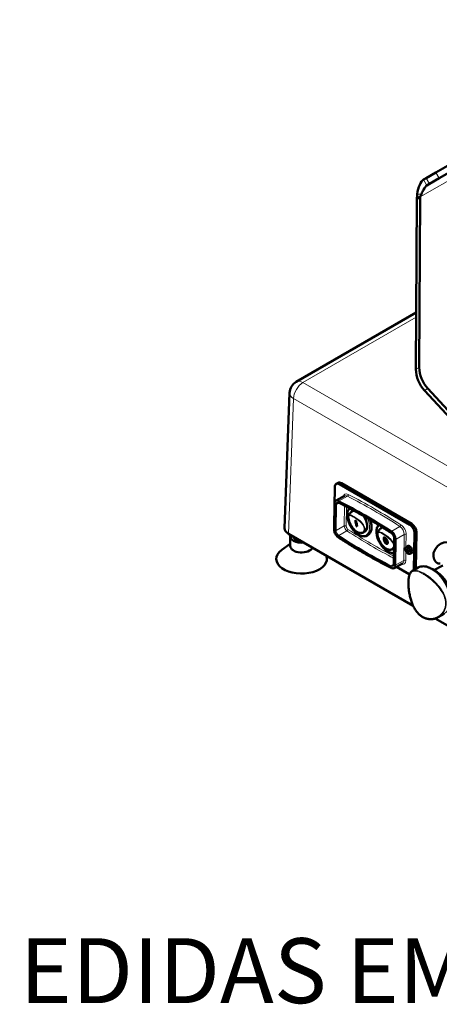
# Model space of a CAD drawing. Units: millimetres. Extents: x 667 to 3104, y 310 to 2315.
# Drawn here: x 1886 to 2202, y 310 to 1052 of the extents above; entities that cross this region are included whole.
import ezdxf

# ---------------------------------------------------------------- set-up
doc = ezdxf.new("R2010")
doc.units = ezdxf.units.MM
doc.header["$LTSCALE"] = 5
for name, color, linetype, lineweight in [('A1 contornos visíveis', 7, 'Continuous', 50), ('B1 arestas tangentes', 7, 'Continuous', 13), ('Códigos', 7, 'Continuous', 9)]:
    doc.layers.add(name, color=color, linetype=linetype, lineweight=lineweight)
doc.styles.get("Standard").update_dxf_attribs({"font": 'isocpeur.ttf'})

msp = doc.modelspace()

# ---------------------------------------------------------------- linework, layer by layer
at = {"layer": 'A1 contornos visíveis'}
for p, q in [((2398.4, 1051.7), (2199.07, 936.62)), ((2400.9, 1047.37), (2201.57, 932.29)), ((2191.82, 932.44), (2199.07, 936.62)), ((2189.82, 931.28), (2191.82, 932.44)), ((2194.32, 928.1), (2192.32, 926.95)), ((2201.57, 932.29), (2194.32, 928.1)), ((2184.05, 788.41), (2184.76, 916.81)), ((2184.76, 916.81), (2187.26, 918.25)), ((2187.26, 918.25), (2186.55, 789.85)), ((2184.29, 831.1), (2093.93, 778.93)), ((2303.11, 650.27), (2190.39, 772.49)), ((2192.89, 773.93), (2305.61, 651.72)), ((2088.93, 770.65), (2085.07, 668.78)), ((2122.85, 699.75), (2122.42, 670.92)), ((2123.95, 702.07), (2125.37, 702.86)), ((2179.48, 671.2), (2126.45, 701.82)), ((2180.9, 671.99), (2127.86, 702.61)), ((2130.11, 693), (2123.96, 689.57)), ((2122.77, 687.13), (2122.47, 667.66)), ((2138.23, 674.72), (2138.8, 674.39)), ((2139.19, 670.3), (2139.54, 670.49)), ((2139.76, 669.96), (2139.19, 670.3)), ((2139.72, 670.39), (2139.54, 670.49)), ((2087.99, 664.57), (2181.89, 610.36)), ((2089.39, 655.34), (2089.39, 662.69)), ((2093.18, 661.58), (2093.18, 660.19)), ((2147.81, 663.39), (2147.53, 663.24)), ((2160.37, 661.31), (2160.74, 661.52)), ((2167.67, 661.2), (2167.38, 641.74)), ((2182.54, 637.32), (2182.96, 665.04)), ((2183.95, 638.1), (2184.37, 665.83)), ((2089.39, 657.05), (2082.97, 652.33)), ((2162.01, 657.5), (2162.37, 657.7)), ((2176.59, 654.49), (2177.65, 655.24)), ((2177.12, 652.29), (2177.88, 652.71)), ((2177.88, 652.72), (2177.44, 652.47)), ((2177.81, 652.31), (2176.77, 652.17)), ((2177.8, 652.25), (2177.11, 651.86)), ((2177.42, 651.32), (2178.12, 651.71)), ((2177.51, 650.86), (2178.18, 651.68)), ((2178.1, 651.29), (2178.56, 651.54)), ((2179.37, 649.5), (2180.56, 650.01)), ((2173.86, 642.18), (2167.7, 638.76)), ((2169.35, 639.67), (2178.93, 634.15)), ((2185.73, 639.09), (2181.33, 636.64)), ((2200.04, 635.59), (2196.46, 637.81)), ((2204.13, 640.76), (2197.59, 637.12)), ((2199.2, 643.13), (2200.04, 642.5)), ((2198.56, 600.74), (2381.44, 495.15)), ((2205.2, 604.15), (2200.8, 601.7))]:
    msp.add_line(p, q, dxfattribs=at)
msp.add_arc((2098.93, 770.27), 10, 120, 177.8261, dxfattribs=at)
for centre, major_axis, ratio, start_param, end_param in [((2189.76, 919.7), (1.51, 11.92), 0.399685, 0.294966, 1.574208), ((2189.76, 919.7), (1.51, 11.92), 0.399685, 1.574208, 1.865762), ((2201.37, 784.96), (10, -17.32), 0.816497, 4.09089, 4.981344), ((2203.87, 786.41), (-10, 17.32), 0.816497, 0.949297, 1.839752), ((2126.39, 697.7), (-2.43, 4.37), 0.587338, 5.506667, 7.077464), ((2127.8, 698.49), (-2.43, 4.37), 0.587338, 5.506667, 6.283185), ((2140.88, 673.84), (-4.43, 7.95), 0.587338, 6.154198, 6.320156), ((2140.88, 673.84), (4.43, -7.95), 0.587338, 6.246215, 8.031156), ((2141.73, 674.31), (6.08, -10.92), 0.587338, 0, 1.316771), ((2095.07, 668.65), (-10, 0), 0.577087, 6.261378, 7.068545), ((2125.96, 668.88), (-2.43, 4.37), 0.587338, 0.794278, 1.035097), ((2121.58, 658.18), (12.58, 21.6), 0.574868, 5.596475, 5.848331), ((2121.58, 658.18), (12.83, 22.03), 0.574868, 5.594231, 5.80787), ((2122.15, 657.84), (-12.58, -21.6), 0.574868, 2.454882, 2.706738), ((2162.8, 661.18), (-4.43, 7.95), 0.587338, 6.189027, 6.320156), ((2179.42, 667.09), (2.43, -4.37), 0.587338, 0.794278, 2.365075), ((2180.83, 667.87), (-2.43, 4.37), 0.587338, 3.935871, 5.506667), ((2097.89, 662.69), (-8.5, 0), 0.57735, 6.083677, 8.05349), ((2215.9, 633.01), (-13.39, 24.02), 0.587338, 4.081959, 6.790348), ((2097.89, 655.34), (-8.5, 0), 0.57735, 0, 2.886599), ((2162.8, 661.18), (4.43, -7.95), 0.587338, 6.246215, 6.354543), ((2181.18, 653), (-4.32, -2.04), 0.793599, 5.815502, 6.010137), ((2180.9, 654), (-4.88, 0.07), 0.567186, 0.499744, 0.632822), ((2180.46, 654.38), (-4.2, -2.37), 0.007187, 5.608598, 5.702203), ((2180.56, 653.8), (-2.44, -4.23), 0.57735, 5.186104, 5.319182), ((2180.49, 652.61), (-4.44, 1.77), 0.197782, 0.843676, 1.038311), ((2180.71, 653.72), (2.35, 4.06), 0.57735, 2.066823, 2.188736), ((2179.2, 652.67), (-1.46, 2.62), 0.587338, 3.078059, 6.346719), ((2181.07, 653.51), (-2.35, -4.06), 0.57735, 5.207405, 5.330329), ((2181.22, 653.43), (2.44, 4.23), 0.57735, 2.044511, 2.17759), ((2097.89, 645.55), (-19, 0), 0.57735, 5.616075, 9.670538), ((2180.89, 653.23), (4.88, -0.07), 0.567186, 3.641337, 3.774415), ((2180.89, 653.4), (-4.69, 0.07), 0.567186, 0.509268, 0.643969), ((2180.44, 653.36), (2.41, -4.18), 0.809309, 4.65335, 4.746955), ((2180.55, 653.42), (-2.33, 4.03), 0.809309, 1.49174, 1.625381), ((2180.56, 654.21), (4.05, 2.29), 0.007187, 2.446987, 2.580628), ((2207.18, 669.57), (-30.07, -17.29), 0.004811, 0.018866, 0.019009), ((2180.56, 653.8), (-2.44, -4.23), 0.57735, 5.641486, 5.774564), ((2180.51, 654.19), (-3.98, -2.64), 0.784795, 0.274752, 0.469387), ((2180.71, 653.72), (2.35, 4.06), 0.57735, 2.488746, 2.623447), ((2154.84, 699), (27.31, -48.39), 0.211048, 5.955992, 5.956136), ((2181.22, 653.02), (-4.05, -2.29), 0.007187, 5.58858, 5.722221), ((2206.95, 608.23), (-27.31, 48.39), 0.211048, 0.324745, 0.324889), ((2181.32, 652.85), (4.2, 2.37), 0.007187, 2.467005, 2.56061), ((2181.22, 653.43), (2.44, 4.23), 0.57735, 2.499893, 2.632971), ((2181.34, 653.87), (-2.41, 4.18), 0.809309, 1.511758, 1.605363), ((2180.89, 653.23), (4.88, -0.07), 0.567186, 4.096718, 4.229796), ((2180.9, 654), (-4.88, 0.07), 0.567186, 0.955125, 1.088204), ((2180.89, 653.4), (-4.69, 0.07), 0.567186, 0.943979, 1.065377), ((2154.6, 637.66), (30.07, 17.29), 0.004811, 0.670804, 0.670947), ((2180.89, 653.83), (4.69, -0.07), 0.567186, 4.085572, 4.208001), ((2179.82, 653.79), (0.77, 4.72), 0.206586, 2.091828, 2.286463), ((2178.99, 638.26), (-2.43, 4.37), 0.587338, 2.365075, 2.455638), ((2199.5, 623.87), (-7.06, 12.67), 0.587338, 3.953643, 5.471135)]:
    msp.add_ellipse(centre, major_axis=major_axis, ratio=ratio, start_param=start_param, end_param=end_param, dxfattribs=at)
msp.add_ellipse((2178.07, 652.04), major_axis=(-1.39, 2.5), ratio=0.587338, dxfattribs=at)
for points, degree, knots in [([(2192.32, 926.95), (2191.65, 926.56), (2190.69, 925.34), (2189.72, 923.66), (2189.16, 922.68), (2188.6, 921.55), (2188.1, 920.4)], 3, [0, 0, 0, 0, 0.80878, 0.80878, 0.80878, 1.279242, 1.279242, 1.279242, 1.279242]), ([(2123.96, 689.57), (2123.8, 689.49), (2123.66, 689.38), (2123.41, 689.14), (2123.3, 688.99), (2123.11, 688.68), (2123.03, 688.52), (2122.9, 688.15), (2122.85, 687.96), (2122.79, 687.56), (2122.77, 687.34), (2122.77, 687.13)], 3, [2.3473142, 2.3473142, 2.3473142, 2.3473142, 2.5061699, 2.5061699, 2.6650256, 2.6650256, 2.8238813, 2.8238813, 2.982737, 2.982737, 3.1415927, 3.1415927, 3.1415927, 3.1415927]), ([(2124.88, 687.91), (2124.94, 687.94), (2125.01, 687.97), (2125.15, 688.01), (2125.23, 688.02), (2125.39, 688.03), (2125.48, 688.02), (2125.66, 688), (2125.75, 687.97), (2125.95, 687.91), (2126.05, 687.86), (2126.15, 687.81)], 3, [3.9358711, 3.9358711, 3.9358711, 3.9358711, 4.0791366, 4.0791366, 4.2224021, 4.2224021, 4.3656675, 4.3656675, 4.508933, 4.508933, 4.6521985, 4.6521985, 4.6521985, 4.6521985]), ([(2126.15, 687.81), (2128.78, 686.48), (2131.41, 685.11), (2136.67, 682.3), (2139.3, 680.85), (2144.56, 677.89), (2147.19, 676.37), (2152.45, 673.26), (2155.08, 671.67), (2160.34, 668.41), (2162.96, 666.75), (2165.59, 665.04)], 3, [4.6521985, 4.6521985, 4.6521985, 4.6521985, 4.6762747, 4.6762747, 4.7003509, 4.7003509, 4.7244271, 4.7244271, 4.7485033, 4.7485033, 4.7725795, 4.7725795, 4.7725795, 4.7725795]), ([(2133.87, 683.8), (2133.78, 683.69), (2133.7, 683.58), (2133.14, 682.75), (2132.79, 681.89), (2132.37, 679.93), (2132.32, 678.81), (2132.52, 676.46), (2132.78, 675.22), (2133.59, 672.75), (2134.13, 671.52), (2135.43, 669.19), (2136.2, 668.1), (2137.88, 666.14), (2138.8, 665.28), (2140.71, 663.88), (2141.7, 663.34), (2143.66, 662.67), (2144.63, 662.54), (2146.25, 662.7), (2146.93, 662.9), (2147.53, 663.24)], 3, [4.160477, 4.160477, 4.160477, 4.160477, 4.208911, 4.208911, 4.51335, 4.51335, 4.839875, 4.839875, 5.170389, 5.170389, 5.499384, 5.499384, 5.827629, 5.827629, 6.156676, 6.156676, 6.48721, 6.48721, 6.813192, 6.813192, 7.064071, 7.064071, 7.064071, 7.064071]), ([(2133.28, 678.32), (2133.2, 678.16), (2133.15, 678), (2133.08, 677.61), (2133.07, 677.37), (2133.08, 676.84), (2133.12, 676.55), (2133.22, 675.96), (2133.28, 675.65), (2133.45, 675.02), (2133.54, 674.69), (2133.77, 674.01), (2133.89, 673.66), (2134.17, 672.95), (2134.33, 672.58), (2134.68, 671.83), (2134.87, 671.45), (2135.28, 670.69), (2135.51, 670.31), (2135.99, 669.55), (2136.25, 669.17), (2136.81, 668.45), (2137.1, 668.11), (2137.71, 667.45), (2138.04, 667.15), (2138.71, 666.59), (2139.05, 666.34), (2139.75, 665.9), (2140.11, 665.72), (2140.82, 665.42), (2141.17, 665.3), (2141.87, 665.15), (2142.21, 665.11), (2142.88, 665.11), (2143.22, 665.15), (2143.54, 665.23)], 3, [-1.659721, -1.659721, -1.659721, -1.659721, -1.562022, -1.562022, -1.435245, -1.435245, -1.305616, -1.305616, -1.184002, -1.184002, -1.065665, -1.065665, -0.947623, -0.947623, -0.826316, -0.826316, -0.702468, -0.702468, -0.5739, -0.5739, -0.441463, -0.441463, -0.305836, -0.305836, -0.167033, -0.167033, -0.028229, -0.028229, 0.111214, 0.111214, 0.248442, 0.248442, 0.383028, 0.383028, 0.521775, 0.521775, 0.521775, 0.521775]), ([(2136.28, 681.69), (2136, 681.51), (2135.74, 681.31), (2135.23, 680.9), (2135, 680.68), (2134.56, 680.23), (2134.36, 680), (2133.99, 679.52), (2133.83, 679.28), (2133.53, 678.8), (2133.39, 678.56), (2133.28, 678.32)], 3, [3.9594484, 3.9594484, 3.9594484, 3.9594484, 4.0291302, 4.0291302, 4.0988121, 4.0988121, 4.1684939, 4.1684939, 4.2381757, 4.2381757, 4.3078575, 4.3078575, 4.3078575, 4.3078575]), ([(2122.47, 667.66), (2122.47, 667.25), (2122.52, 666.81), (2122.71, 665.91), (2122.86, 665.45), (2123.25, 664.56), (2123.48, 664.12), (2124.02, 663.3), (2124.33, 662.93), (2124.98, 662.26), (2125.32, 661.97), (2125.68, 661.74)], 3, [3.141593, 3.141593, 3.141593, 3.141593, 3.443714, 3.443714, 3.745835, 3.745835, 4.047956, 4.047956, 4.350077, 4.350077, 4.652199, 4.652199, 4.652199, 4.652199]), ([(2155.83, 671.19), (2155.73, 671.07), (2155.64, 670.94), (2155.06, 670.09), (2154.71, 669.24), (2154.29, 667.28), (2154.24, 666.16), (2154.44, 663.8), (2154.7, 662.56), (2155.51, 660.09), (2156.05, 658.86), (2157.35, 656.54), (2158.12, 655.44), (2159.8, 653.48), (2160.72, 652.62), (2162.63, 651.22), (2163.62, 650.69), (2165.58, 650.02), (2166.55, 649.88), (2167.48, 649.97), (2167.49, 649.97), (2167.5, 649.97)], 3, [4.147746, 4.147746, 4.147746, 4.147746, 4.204544, 4.204544, 4.508983, 4.508983, 4.835508, 4.835508, 5.166021, 5.166021, 5.495017, 5.495017, 5.823262, 5.823262, 6.152309, 6.152309, 6.482843, 6.482843, 6.808825, 6.808825, 6.812343, 6.812343, 6.812343, 6.812343]), ([(2158.2, 669.03), (2157.92, 668.85), (2157.65, 668.66), (2157.15, 668.24), (2156.91, 668.02), (2156.48, 667.57), (2156.28, 667.33), (2155.91, 666.86), (2155.74, 666.61), (2155.44, 666.13), (2155.31, 665.89), (2155.19, 665.65)], 3, [3.955081, 3.955081, 3.955081, 3.955081, 4.0250117, 4.0250117, 4.0949425, 4.0949425, 4.1648733, 4.1648733, 4.234804, 4.234804, 4.3047348, 4.3047348, 4.3047348, 4.3047348]), ([(2125.68, 661.74), (2128.31, 660.03), (2130.95, 658.36), (2136.22, 655.09), (2138.86, 653.49), (2144.15, 650.37), (2146.79, 648.84), (2152.07, 645.87), (2154.71, 644.42), (2160, 641.59), (2162.64, 640.21), (2165.28, 638.88)], 3, [4.6521985, 4.6521985, 4.6521985, 4.6521985, 4.6762747, 4.6762747, 4.7003509, 4.7003509, 4.7244271, 4.7244271, 4.7485033, 4.7485033, 4.7725795, 4.7725795, 4.7725795, 4.7725795]), ([(2143.54, 665.23), (2143.65, 665.25), (2143.75, 665.28), (2143.97, 665.35), (2144.07, 665.38), (2144.29, 665.45), (2144.4, 665.49), (2144.61, 665.57), (2144.71, 665.61), (2144.92, 665.7), (2145.03, 665.75), (2145.13, 665.8)], 3, [0.6227601, 0.6227601, 0.6227601, 0.6227601, 0.6469911, 0.6469911, 0.671222, 0.671222, 0.695453, 0.695453, 0.7196839, 0.7196839, 0.7439149, 0.7439149, 0.7439149, 0.7439149]), ([(2155.19, 665.65), (2155.12, 665.5), (2155.07, 665.33), (2154.99, 664.94), (2154.98, 664.7), (2155, 664.17), (2155.03, 663.89), (2155.13, 663.29), (2155.2, 662.99), (2155.37, 662.35), (2155.46, 662.02), (2155.69, 661.34), (2155.81, 660.99), (2156.1, 660.28), (2156.26, 659.91), (2156.6, 659.16), (2156.8, 658.78), (2157.21, 658.02), (2157.43, 657.64), (2157.92, 656.89), (2158.18, 656.51), (2158.73, 655.79), (2159.03, 655.45), (2159.64, 654.79), (2159.97, 654.49), (2160.63, 653.93), (2160.98, 653.68), (2161.68, 653.24), (2162.03, 653.06), (2162.74, 652.76), (2163.1, 652.65), (2163.79, 652.5), (2164.13, 652.46), (2164.81, 652.45), (2165.14, 652.49), (2165.46, 652.57)], 3, [-1.662302, -1.662302, -1.662302, -1.662302, -1.564542, -1.564542, -1.437784, -1.437784, -1.308094, -1.308094, -1.186486, -1.186486, -1.068146, -1.068146, -0.950165, -0.950165, -0.828899, -0.828899, -0.705128, -0.705128, -0.576676, -0.576676, -0.444288, -0.444288, -0.308722, -0.308722, -0.169902, -0.169902, -0.0311, -0.0311, 0.108307, 0.108307, 0.245546, 0.245546, 0.380093, 0.380093, 0.51809, 0.51809, 0.51809, 0.51809]), ([(2159.86, 660.25), (2159.78, 660.64), (2159.72, 660.97), (2159.69, 661.53), (2159.75, 661.67), (2159.85, 661.81), (2159.92, 661.85), (2160.1, 661.86), (2160.2, 661.84), (2160.41, 661.76), (2160.53, 661.71), (2160.65, 661.64)], 3, [0, 0, 0, 0, 0.1658091, 0.1658091, 0.3827565, 0.3827565, 0.5816778, 0.5816778, 0.742016, 0.742016, 0.8965266, 0.8965266, 0.8965266, 0.8965266]), ([(2160.56, 658.13), (2160.44, 658.34), (2160.34, 658.57), (2160.09, 659.23), (2159.97, 659.73), (2159.86, 660.25)], 3, [0, 0, 0, 0, 0.0751745, 0.0751745, 0.2342217, 0.2342217, 0.2342217, 0.2342217]), ([(2160.22, 660.45), (2160.16, 660.75), (2160.11, 661.05), (2160.07, 661.45), (2160.06, 661.65), (2160.12, 661.83), (2160.12, 661.84), (2160.13, 661.85)], 3, [-0.6250545, -0.6250545, -0.6250545, -0.6250545, -0.3679332, -0.3679332, -0.2276202, -0.2276202, -0.2168032, -0.2168032, -0.2168032, -0.2168032]), ([(2160.65, 658.89), (2160.6, 659.02), (2160.55, 659.16), (2160.38, 659.69), (2160.29, 660.09), (2160.22, 660.45)], 3, [-0.1957369, -0.1957369, -0.1957369, -0.1957369, -0.1489889, -0.1489889, 0, 0, 0, 0]), ([(2160.3, 661.25), (2160.27, 661.2), (2160.26, 661.11), (2160.24, 660.79), (2160.31, 660.42), (2160.41, 659.93)], 3, [0, 0, 0, 0, 0.0491477, 0.0491477, 0.1819583, 0.1819583, 0.1819583, 0.1819583]), ([(2160.79, 661.22), (2160.7, 661.27), (2160.62, 661.31), (2160.49, 661.34), (2160.44, 661.34), (2160.36, 661.31), (2160.33, 661.28), (2160.3, 661.25)], 3, [0, 0, 0, 0, 0.03850008, 0.03850008, 0.06817102, 0.06817102, 0.09926883, 0.09926883, 0.09926883, 0.09926883]), ([(2160.65, 661.64), (2160.82, 661.54), (2160.99, 661.42), (2161.33, 661.14), (2161.47, 661), (2161.71, 660.73), (2161.84, 660.57), (2162.13, 660.13), (2162.27, 659.85), (2162.5, 659.32), (2162.6, 659), (2162.67, 658.63)], 3, [0, 0, 0, 0, 0.0716025, 0.0716025, 0.1367669, 0.1367669, 0.2133751, 0.2133751, 0.3176282, 0.3176282, 0.4278071, 0.4278071, 0.4278071, 0.4278071]), ([(2162.12, 658.94), (2162.05, 659.31), (2161.95, 659.63), (2161.76, 660.1), (2161.66, 660.31), (2161.5, 660.53), (2161.42, 660.65), (2161.24, 660.86), (2161.15, 660.95), (2160.97, 661.1), (2160.88, 661.17), (2160.79, 661.22)], 3, [0, 0, 0, 0, 0.1558616, 0.1558616, 0.2652572, 0.2652572, 0.2884709, 0.2884709, 0.3058672, 0.3058672, 0.3236585, 0.3236585, 0.3236585, 0.3236585]), ([(2165.59, 665.04), (2165.81, 664.9), (2166.03, 664.72), (2166.45, 664.29), (2166.65, 664.04), (2167.01, 663.5), (2167.16, 663.21), (2167.42, 662.62), (2167.51, 662.32), (2167.64, 661.74), (2167.67, 661.46), (2167.67, 661.2)], 3, [4.772579, 4.772579, 4.772579, 4.772579, 5.074701, 5.074701, 5.376822, 5.376822, 5.678943, 5.678943, 5.981064, 5.981064, 6.283185, 6.283185, 6.283185, 6.283185]), ([(2160.41, 659.93), (2160.49, 659.53), (2160.57, 659.16), (2160.72, 658.67), (2160.79, 658.47), (2160.91, 658.26), (2160.97, 658.15), (2161.13, 657.93), (2161.2, 657.83), (2161.37, 657.67), (2161.46, 657.6), (2161.55, 657.55)], 3, [0, 0, 0, 0, 0.1691905, 0.1691905, 0.2695779, 0.2695779, 0.2885084, 0.2885084, 0.3037274, 0.3037274, 0.3188407, 0.3188407, 0.3188407, 0.3188407]), ([(2161.59, 657.08), (2161.41, 657.18), (2161.23, 657.31), (2160.96, 657.57), (2160.88, 657.68), (2160.71, 657.9), (2160.63, 658.01), (2160.56, 658.13)], 3, [0, 0, 0, 0, 0.0758851, 0.0758851, 0.1170664, 0.1170664, 0.1588131, 0.1588131, 0.1588131, 0.1588131]), ([(2161.55, 657.55), (2161.63, 657.5), (2161.72, 657.47), (2161.87, 657.45), (2161.94, 657.46), (2162.05, 657.52), (2162.12, 657.56), (2162.21, 657.79), (2162.22, 657.93), (2162.23, 658.3), (2162.2, 658.59), (2162.12, 658.94)], 3, [0, 0, 0, 0, 0.0375748, 0.0375748, 0.0745265, 0.0745265, 0.1120344, 0.1120344, 0.1452202, 0.1452202, 0.2020498, 0.2020498, 0.2020498, 0.2020498]), ([(2161.94, 657.27), (2161.83, 657.34), (2161.71, 657.42), (2161.58, 657.52), (2161.57, 657.54), (2161.55, 657.55)], 3, [-0.15902264, -0.15902264, -0.15902264, -0.15902264, -0.11055971, -0.11055971, -0.10387542, -0.10387542, -0.10387542, -0.10387542]), ([(2162.67, 658.63), (2162.76, 658.2), (2162.78, 657.83), (2162.72, 657.29), (2162.64, 657.15), (2162.49, 656.96), (2162.39, 656.91), (2162.18, 656.87), (2162.08, 656.88), (2161.85, 656.94), (2161.72, 657), (2161.59, 657.08)], 3, [0, 0, 0, 0, 0.1804456, 0.1804456, 0.3522052, 0.3522052, 0.5760536, 0.5760536, 0.760873, 0.760873, 0.9634741, 0.9634741, 0.9634741, 0.9634741]), ([(2162.58, 657.08), (2162.53, 657.07), (2162.49, 657.08), (2162.28, 657.1), (2162.11, 657.17), (2161.94, 657.27)], 3, [-0.09488932, -0.09488932, -0.09488932, -0.09488932, -0.07352096, -0.07352096, 0, 0, 0, 0]), ([(2162.37, 657.7), (2162.4, 657.71), (2162.42, 657.73), (2162.49, 657.8), (2162.55, 657.88), (2162.6, 658.32), (2162.58, 658.69), (2162.49, 659.14)], 3, [-0.4041233, -0.4041233, -0.4041233, -0.4041233, -0.332717, -0.332717, -0.1886965, -0.1886965, 0, 0, 0, 0]), ([(2165.46, 652.57), (2165.57, 652.6), (2165.67, 652.63), (2165.89, 652.69), (2165.99, 652.72), (2166.21, 652.79), (2166.32, 652.83), (2166.53, 652.91), (2166.63, 652.96), (2166.85, 653.05), (2166.95, 653.09), (2167.05, 653.14)], 3, [0.6183608, 0.6183608, 0.6183608, 0.6183608, 0.6425981, 0.6425981, 0.6668354, 0.6668354, 0.6910728, 0.6910728, 0.7153101, 0.7153101, 0.7395474, 0.7395474, 0.7395474, 0.7395474]), ([(2197.35, 650.19), (2197.25, 649.78), (2197.18, 649.31), (2197.13, 648.68), (2197.26, 646.49), (2197.72, 645.02), (2198.4, 643.9), (2199.2, 643.13)], 4, [-2, -2, -2, -2, -2, -1.9198819, -1.9041023, -1.9020501, -1.5613291, -1.5613291, -1.5613291, -1.5613291, -1.5613291]), ([(2165.28, 638.88), (2165.45, 638.79), (2165.62, 638.72), (2165.96, 638.6), (2166.13, 638.56), (2166.47, 638.51), (2166.63, 638.5), (2166.96, 638.51), (2167.12, 638.54), (2167.42, 638.62), (2167.57, 638.68), (2167.7, 638.76)], 3, [4.7725795, 4.7725795, 4.7725795, 4.7725795, 4.9158449, 4.9158449, 5.0591104, 5.0591104, 5.2023759, 5.2023759, 5.3456414, 5.3456414, 5.4889069, 5.4889069, 5.4889069, 5.4889069]), ([(2167.38, 641.74), (2167.37, 641.61), (2167.36, 641.48), (2167.32, 641.24), (2167.29, 641.13), (2167.22, 640.93), (2167.18, 640.84), (2167.08, 640.68), (2167.03, 640.62), (2166.91, 640.5), (2166.85, 640.45), (2166.78, 640.42)], 3, [0, 0, 0, 0, 0.1588557, 0.1588557, 0.3177114, 0.3177114, 0.4765671, 0.4765671, 0.6354228, 0.6354228, 0.7942785, 0.7942785, 0.7942785, 0.7942785]), ([(2196.46, 637.81), (2195.69, 638.29), (2194.92, 638.69), (2193.39, 639.35), (2192.63, 639.6), (2191.12, 639.95), (2190.39, 640.04), (2188.95, 640.05), (2188.26, 639.98), (2186.94, 639.66), (2186.31, 639.42), (2185.73, 639.09)], 3, [3.1060603, 3.1060603, 3.1060603, 3.1060603, 3.2684703, 3.2684703, 3.4308804, 3.4308804, 3.5932904, 3.5932904, 3.7557005, 3.7557005, 3.9181105, 3.9181105, 3.9181105, 3.9181105]), ([(2200.8, 601.7), (2200.43, 601.5), (2200.06, 601.31), (2199.29, 600.98), (2198.9, 600.84), (2198.11, 600.6), (2197.71, 600.5), (2196.91, 600.35), (2196.51, 600.29), (2195.71, 600.22), (2195.31, 600.21), (2194.52, 600.22), (2194.12, 600.25), (2193.34, 600.35), (2192.95, 600.41), (2192.18, 600.59), (2191.81, 600.69), (2191.06, 600.94), (2190.69, 601.08), (2189.97, 601.41), (2189.61, 601.59), (2188.9, 601.98), (2188.56, 602.2), (2187.88, 602.66), (2187.55, 602.91), (2186.89, 603.45), (2186.57, 603.74), (2185.94, 604.34), (2185.63, 604.66), (2185.03, 605.34), (2184.74, 605.7), (2184.17, 606.45), (2183.89, 606.84), (2183.35, 607.66), (2183.09, 608.08), (2182.59, 608.96), (2182.35, 609.42), (2181.88, 610.36), (2181.66, 610.85), (2181.24, 611.84), (2181.04, 612.35), (2180.66, 613.39), (2180.49, 613.91), (2180.16, 614.97), (2180, 615.51), (2179.72, 616.59), (2179.59, 617.13), (2179.35, 618.2), (2179.24, 618.73), (2179.05, 619.78), (2178.96, 620.3), (2178.81, 621.31), (2178.74, 621.81), (2178.62, 622.8), (2178.57, 623.28), (2178.49, 624.22), (2178.46, 624.68), (2178.41, 625.57), (2178.39, 626.01), (2178.37, 626.87), (2178.36, 627.28), (2178.37, 628.09), (2178.37, 628.49), (2178.41, 629.26), (2178.43, 629.64), (2178.49, 630.37), (2178.53, 630.73), (2178.62, 631.42), (2178.67, 631.76), (2178.79, 632.41), (2178.87, 632.73), (2179.03, 633.34), (2179.12, 633.64), (2179.33, 634.2), (2179.45, 634.47), (2179.79, 635.15), (2180.04, 635.52), (2180.48, 636.01), (2180.64, 636.15), (2180.97, 636.42), (2181.14, 636.54), (2181.33, 636.64)], 3, [17.011324, 17.011324, 17.011324, 17.011324, 17.171393, 17.171393, 17.329647, 17.329647, 17.485727, 17.485727, 17.639544, 17.639544, 17.791249, 17.791249, 17.940171, 17.940171, 18.086353, 18.086353, 18.230782, 18.230782, 18.374297, 18.374297, 18.517155, 18.517155, 18.660106, 18.660106, 18.803824, 18.803824, 18.948899, 18.948899, 19.096139, 19.096139, 19.245469, 19.245469, 19.397502, 19.397502, 19.55294, 19.55294, 19.711873, 19.711873, 19.87292, 19.87292, 20.035878, 20.035878, 20.200319, 20.200319, 20.365472, 20.365472, 20.528302, 20.528302, 20.688312, 20.688312, 20.845274, 20.845274, 20.999263, 20.999263, 21.149852, 21.149852, 21.297123, 21.297123, 21.44232, 21.44232, 21.586176, 21.586176, 21.729747, 21.729747, 21.874155, 21.874155, 22.020519, 22.020519, 22.170136, 22.170136, 22.323632, 22.323632, 22.481686, 22.481686, 22.642461, 22.642461, 22.916639, 22.916639, 23.053728, 23.053728, 23.190817, 23.190817, 23.190817, 23.190817])]:
    msp.add_open_spline(points, degree=degree, knots=knots, dxfattribs=at)
for points, degree in [([(2188.1, 920.4), (2187.79, 919.68), (2187.51, 918.96), (2187.26, 918.25)], 3), ([(2160.81, 661.54), (2160.78, 661.53), (2160.76, 661.53), (2160.74, 661.52)], 3), ([(2162.49, 659.14), (2162.45, 659.31), (2162.42, 659.46), (2162.38, 659.6)], 3), ([(2177.16, 652.55), (2177.25, 652.52), (2177.34, 652.5), (2177.43, 652.47)], 3), ([(2176.92, 651.65), (2176.99, 651.72), (2177.05, 651.79), (2177.11, 651.86)], 3), ([(2176.93, 652.42), (2177, 652.37), (2177.06, 652.33), (2177.12, 652.29)], 3), ([(2177.15, 651.26), (2177.24, 651.28), (2177.33, 651.3), (2177.42, 651.32)], 3), ([(2177.8, 650.88), (2177.8, 650.96), (2177.79, 651.03), (2177.79, 651.1)], 3), ([(2177.82, 652.17), (2177.81, 652.2), (2177.81, 652.23), (2177.8, 652.26)], 3), ([(2178.03, 651.01), (2178.05, 651.1), (2178.08, 651.2), (2178.1, 651.29)], 3), ([(2178.04, 651.78), (2178.06, 651.76), (2178.09, 651.74), (2178.11, 651.71)], 3), ([(2200.04, 642.5), (2200.56, 642.2), (2201.11, 642.03), (2201.66, 642.02), (2202.18, 642.17)], 4)]:
    msp.add_open_spline(points, degree=degree, dxfattribs=at)
for points, weights in [([(2091.26, 662.69), (2092.17, 661.05), (2093.18, 660.19)], [1.06175886766, 1.11207776702, 1]), ([(2093.18, 660.19), (2095.22, 659.52), (2096.99, 659.38)], [1, 1.07959516168, 1.07728511696]), ([(2176.58, 651.97), (2176.68, 652.07), (2176.77, 652.17)], [1, 1.0002112777, 1]), ([(2177.11, 651.86), (2177.11, 651.86), (2177.11, 651.86)], [0.964193433179, 0.96418206468, 0.96417070127]), ([(2177.51, 650.86), (2177.38, 650.83), (2177.24, 650.8)], [1, 1.00021127769, 1]), ([(2177.43, 652.47), (2177.44, 652.47), (2177.44, 652.47)], [0.964193433179, 0.96418206468, 0.96417070127]), ([(2178.11, 651.71), (2178.11, 651.71), (2178.11, 651.71)], [0.964193433179, 0.96418206468, 0.96417070127])]:
    msp.add_rational_spline(points, weights, degree=2, dxfattribs=at)
at = {"layer": 'B1 arestas tangentes'}
for p, q in [((2187.26, 918.25), (2400.14, 1041.16)), ((2201.57, 932.29), (2199.07, 936.62)), ((2189.82, 931.28), (2192.32, 926.95)), ((2191.82, 932.44), (2194.32, 928.1)), ((2184.99, 920.26), (2188.1, 920.4)), ((2098.93, 778.43), (2184.27, 827.71)), ((2186.55, 789.85), (2184.05, 788.41)), ((2282.83, 672.26), (2098.93, 778.43)), ((2190.39, 772.49), (2192.89, 773.93)), ((2087.99, 664.57), (2091.86, 766.33)), ((2091.86, 766.33), (2303.51, 644.13)), ((2126.45, 701.82), (2127.86, 702.61)), ((2132.39, 692.86), (2126.24, 689.43)), ((2122.56, 667.54), (2122.85, 687)), ((2123.77, 686.47), (2123.48, 667.01)), ((2123.91, 667.01), (2124.2, 686.47)), ((2126.39, 687.69), (2124.2, 686.47)), ((2130.28, 685.69), (2130.06, 670.43)), ((2131.47, 670.42), (2131.69, 684.95)), ((2130.06, 670.43), (2123.91, 667.01)), ((2171.99, 670), (2165.84, 666.57)), ((2180.9, 671.99), (2179.48, 671.2)), ((2132.08, 666.7), (2125.93, 663.27)), ((2159.86, 660.25), (2160.22, 660.45)), ((2160.79, 661.22), (2161.05, 661.36)), ((2167.46, 641.62), (2167.75, 661.08)), ((2168.67, 660.55), (2168.38, 641.09)), ((2168.81, 641.08), (2169.1, 660.54)), ((2175.25, 663.97), (2169.1, 660.54)), ((2175.25, 663.97), (2174.96, 644.51)), ((2176.52, 654.43), (2176.66, 663.96)), ((2182.96, 665.04), (2184.37, 665.83)), ((2160.56, 658.13), (2160.88, 658.31)), ((2161.59, 657.08), (2161.94, 657.27)), ((2162.12, 658.94), (2162.49, 659.14)), ((2176.37, 644.5), (2176.48, 651.48)), ((2167.37, 641.62), (2165.36, 640.5)), ((2174.96, 644.51), (2168.81, 641.08))]:
    msp.add_line(p, q, dxfattribs=at)
for centre, major_axis, ratio, start_param, end_param in [((2098.93, 770.27), (-5, 8.66), 0.57735, 5.497787, 6.283185), ((2098.93, 770.27), (-5, -8.66), 0.57735, 3.926991, 5.480334), ((2098.93, 770.27), (-9.99, 0.38), 0.582103, 0, 0.807167), ((2126.18, 685.08), (-2.29, 4.11), 0.587338, 5.566858, 7.077464), ((2126.39, 685.2), (-2.43, 4.37), 0.587338, 5.566858, 6.283185), ((2133.25, 689.02), (-2.92, 5.24), 0.587338, 5.566858, 6.868871), ((2132.54, 688.63), (-2.43, 4.37), 0.587338, 5.566858, 6.283185), ((2132.36, 693.71), (0.452, 0.892), 0.610423, 3.877058, 5.447855), ((2146.45, 298.8), (226.57, -406.62), 0.587338, 2.304884, 2.425265), ((2147.16, 299.19), (-227.05, 407.5), 0.587338, 5.446477, 5.566858), ((2123.07, 687.12), (-0.3, 0.004), 0.567186, 0, 0.793974), ((2126.18, 685.08), (-1.65, 2.97), 0.587338, 5.566858, 7.077464), ((2123.99, 686.59), (-0.3, 0.004), 0.567186, 0.793974, 2.36477), ((2126.39, 685.2), (-1.51, 2.71), 0.587338, 0, 0.794278), ((2126.25, 689.18), (0.136, 0.268), 0.610423, 0.735466, 2.306262), ((2140.09, 295.26), (226.42, -406.36), 0.587338, 2.304884, 2.425265), ((2126.29, 688.08), (-0.136, -0.268), 0.610423, 5.447855, 6.283185), ((2140.09, 295.26), (-225.79, 405.22), 0.587338, 5.446477, 5.566858), ((2140.3, 295.37), (-226.57, 406.62), 0.587338, 5.446477, 5.566858), ((2140.88, 673.84), (5.69, -10.22), 0.587338, 3.279361, 7.764401), ((2137.61, 677.33), (-0.252, -0.432), 0.575146, 4.67346, 6.019432), ((2141.45, 674.15), (6.08, -10.92), 0.587338, 0, 1.353422), ((2122.77, 667.66), (-0.3, 0.004), 0.567186, 0, 0.793974), ((2125.89, 665.62), (-2.29, 4.11), 0.587338, 0.794278, 2.304884), ((2132.25, 669.17), (1.51, -2.71), 0.587338, 3.935871, 5.446477), ((2130.76, 670.03), (1, -0.015), 0.567186, 0.793974, 2.36477), ((2132.96, 669.56), (-1.02, 1.83), 0.587338, 0.794278, 2.304884), ((2132.13, 667.49), (0.544, 0.839), 0.542186, 3.938394, 5.509191), ((2158.21, 1036.77), (-225.16, 404.09), 0.587338, 2.304884, 2.4108), ((2162.8, 661.18), (5.69, -10.22), 0.587338, 3.274365, 6.129376), ((2172.04, 670.8), (-0.544, -0.839), 0.542186, 0.796802, 2.367598), ((2171.71, 666.01), (2.43, -4.37), 0.587338, 0.794278, 2.304884), ((2172.42, 666.41), (-2.92, 5.24), 0.587338, 3.935871, 5.446477), ((2125.89, 665.62), (1.65, -2.97), 0.587338, 3.935871, 5.446477), ((2123.69, 667.13), (-0.3, 0.004), 0.567186, 0.793974, 2.36477), ((2126.1, 665.74), (-1.51, 2.71), 0.587338, 0.794278, 2.304884), ((2125.84, 661.99), (-0.163, -0.252), 0.542186, 5.509191, 6.283185), ((2151.14, 1032.83), (-226.42, 406.36), 0.587338, 2.304884, 2.425265), ((2125.91, 663.03), (-0.163, -0.252), 0.542186, 3.938394, 5.509191), ((2151.14, 1032.83), (225.79, -405.22), 0.587338, 5.446477, 5.566858), ((2151.36, 1032.95), (-225.64, 404.96), 0.587338, 2.304884, 2.425265), ((2157.51, 1036.38), (225.64, -404.96), 0.587338, 5.446477, 5.554417), ((2159.51, 664.69), (-0.25, -0.433), 0.577628, 4.671248, 6.017219), ((2165.75, 665.3), (-0.163, -0.252), 0.542186, 5.509191, 6.283185), ((2165.35, 662.47), (-1.65, 2.97), 0.587338, 3.935871, 5.446477), ((2165.82, 666.33), (-0.163, -0.252), 0.542186, 3.938394, 5.509191), ((2165.35, 662.47), (2.29, -4.11), 0.587338, 0.794278, 2.304884), ((2165.56, 662.59), (-2.43, 4.37), 0.587338, 3.935871, 5.446477), ((2167.97, 661.2), (-0.3, 0.004), 0.567186, 0, 0.793974), ((2168.89, 660.67), (-0.3, 0.004), 0.567186, 0.793974, 2.36477), ((2175.96, 663.56), (1, -0.015), 0.567186, 0.793974, 2.36477), ((2165.06, 643.01), (1.65, -2.97), 0.587338, 5.566858, 7.077464), ((2165.37, 640.25), (-0.136, -0.268), 0.610423, 3.877058, 5.447855), ((2165.06, 643.01), (2.29, -4.11), 0.587338, 5.566858, 7.077464), ((2165.41, 639.15), (-0.136, -0.268), 0.610423, 5.447855, 6.283185), ((2165.27, 643.12), (1.51, -2.71), 0.587338, 5.566858, 6.283185), ((2167.68, 641.74), (-0.3, 0.004), 0.567186, 0, 0.793974), ((2165.27, 643.12), (2.43, -4.37), 0.587338, 0, 0.794278), ((2168.59, 641.21), (-0.3, 0.004), 0.567186, 0.793974, 2.36477), ((2172.13, 646.95), (2.92, -5.24), 0.587338, 5.6975, 7.077464), ((2171.42, 646.55), (2.43, -4.37), 0.587338, 0, 0.794278), ((2175.66, 644.1), (1, -0.015), 0.567186, 0.793974, 2.36477), ((2195.47, 621.62), (-9.73, 17.47), 0.587338, 3.141593, 6.283185), ((2195.72, 621.76), (-9.66, 17.34), 0.587338, 3.953643, 5.471135), ((2189.36, 602.3), (-0.25, -0.433), 0.577358, 5.480316, 6.283185)]:
    msp.add_ellipse(centre, major_axis=major_axis, ratio=ratio, start_param=start_param, end_param=end_param, dxfattribs=at)
for points, knots in [([(2137.3, 676.95), (2138.77, 676.09), (2140.54, 674.87), (2142.05, 673.44), (2143.32, 672.23), (2144.36, 670.88), (2144.83, 669.6), (2145.3, 668.29), (2145.15, 667.09), (2144.48, 666.33), (2143.73, 665.49), (2142.39, 665.21), (2140.97, 665.62), (2139.5, 666.05), (2137.98, 667.19), (2136.72, 668.75), (2135.6, 670.14), (2134.69, 671.85), (2134.08, 673.41), (2133.53, 674.83), (2133.22, 676.12), (2133.23, 676.96), (2133.25, 677.88), (2133.64, 678.27), (2134.4, 678.18), (2135.1, 678.1), (2136.12, 677.64), (2137.3, 676.95)], [-2.505457, -2.505457, -2.505457, -2.505457, -1.879096, -1.879096, -1.879096, -1.351503, -1.351503, -1.351503, -0.809095, -0.809095, -0.809095, -0.204021, -0.204021, -0.204021, 0.41724, 0.41724, 0.41724, 0.966318, 0.966318, 0.966318, 1.463681, 1.463681, 1.463681, 2.004512, 2.004512, 2.004512, 2.505429, 2.505429, 2.505429, 2.505429]), ([(2137.37, 677.49), (2135.96, 678.31), (2134.79, 678.83), (2134.06, 678.79), (2133.69, 678.78), (2133.43, 678.62), (2133.28, 678.31)], [-2.5054292, -2.5054292, -2.5054292, -2.5054292, -1.9405579, -1.9405579, -1.9405579, -1.6597208, -1.6597208, -1.6597208, -1.6597208]), ([(2143.54, 665.23), (2144.09, 665.37), (2144.56, 665.63), (2144.93, 666.01), (2145.67, 666.77), (2145.9, 667.99), (2145.48, 669.36), (2145.09, 670.63), (2144.15, 672), (2142.95, 673.23), (2141.69, 674.53), (2140.14, 675.71), (2138.74, 676.64), (2138.27, 676.95), (2137.81, 677.24), (2137.37, 677.49)], [0.521775, 0.521775, 0.521775, 0.521775, 0.78357, 0.78357, 0.78357, 1.31354, 1.31354, 1.31354, 1.80686, 1.80686, 1.80686, 2.329222, 2.329222, 2.329222, 2.505457, 2.505457, 2.505457, 2.505457]), ([(2159.2, 664.31), (2160.68, 663.46), (2162.45, 662.24), (2163.96, 660.81), (2165.23, 659.61), (2166.28, 658.26), (2166.75, 656.98), (2167.23, 655.66), (2167.08, 654.46), (2166.41, 653.69), (2165.67, 652.84), (2164.33, 652.56), (2162.91, 652.96), (2161.45, 653.37), (2159.92, 654.51), (2158.66, 656.07), (2157.54, 657.45), (2156.63, 659.16), (2156.01, 660.72), (2155.46, 662.14), (2155.14, 663.44), (2155.15, 664.28), (2155.16, 665.2), (2155.55, 665.6), (2156.3, 665.52), (2157.01, 665.44), (2158.02, 664.99), (2159.2, 664.31)], [-2.505457, -2.505457, -2.505457, -2.505457, -1.879096, -1.879096, -1.879096, -1.351503, -1.351503, -1.351503, -0.809095, -0.809095, -0.809095, -0.204021, -0.204021, -0.204021, 0.41724, 0.41724, 0.41724, 0.966318, 0.966318, 0.966318, 1.463681, 1.463681, 1.463681, 2.004512, 2.004512, 2.004512, 2.505429, 2.505429, 2.505429, 2.505429]), ([(2159.27, 664.85), (2157.86, 665.66), (2156.69, 666.17), (2155.96, 666.13), (2155.6, 666.11), (2155.34, 665.94), (2155.19, 665.64)], [-2.5054292, -2.5054292, -2.5054292, -2.5054292, -1.9405579, -1.9405579, -1.9405579, -1.6623023, -1.6623023, -1.6623023, -1.6623023]), ([(2167.58, 655.9), (2167.55, 656.17), (2167.49, 656.45), (2167.4, 656.74), (2167.01, 658.01), (2166.06, 659.38), (2164.86, 660.61), (2163.59, 661.91), (2162.04, 663.08), (2160.64, 664), (2160.17, 664.31), (2159.71, 664.6), (2159.27, 664.85)], [1.202826, 1.202826, 1.202826, 1.202826, 1.31354, 1.31354, 1.31354, 1.80686, 1.80686, 1.80686, 2.329222, 2.329222, 2.329222, 2.505457, 2.505457, 2.505457, 2.505457]), ([(2165.46, 652.58), (2166.01, 652.71), (2166.5, 652.98), (2166.86, 653.37), (2167.23, 653.75), (2167.47, 654.24), (2167.56, 654.81)], [0.5180898, 0.5180898, 0.5180898, 0.5180898, 0.7835698, 0.7835698, 0.7835698, 1.0452635, 1.0452635, 1.0452635, 1.0452635]), ([(2189.01, 602.1), (2186.4, 603.61), (2184.15, 606.17), (2182.49, 609.28), (2180.9, 612.27), (2179.83, 615.75), (2179.18, 619.21), (2178.57, 622.44), (2178.34, 625.62), (2178.4, 628.28), (2178.48, 631.06), (2178.88, 633.24), (2179.69, 634.63), (2180.36, 635.76), (2181.29, 636.37), (2182.55, 636.49), (2183.67, 636.59), (2185.05, 636.3), (2186.65, 635.64), (2188.75, 634.77), (2191.23, 633.28), (2193.74, 631.35), (2196.42, 629.31), (2199.09, 626.8), (2201.27, 624.06), (2203.5, 621.26), (2205.21, 618.19), (2205.91, 615.14), (2206.53, 612.44), (2206.34, 609.77), (2205.38, 607.48), (2204.24, 604.78), (2202.1, 602.65), (2199.51, 601.48), (2197.06, 600.38), (2194.21, 600.17), (2191.53, 600.99), (2190.67, 601.26), (2189.82, 601.63), (2189.01, 602.1)], [6.178883, 6.178883, 6.178883, 6.178883, 7.274341, 7.274341, 7.274341, 8.32701, 8.32701, 8.32701, 9.311389, 9.311389, 9.311389, 10.343302, 10.343302, 10.343302, 11.186239, 11.186239, 11.186239, 11.939164, 11.939164, 11.939164, 12.928608, 12.928608, 12.928608, 13.981111, 13.981111, 13.981111, 15.052923, 15.052923, 15.052923, 16.007113, 16.007113, 16.007113, 17.13171, 17.13171, 17.13171, 18.195137, 18.195137, 18.195137, 18.536649, 18.536649, 18.536649, 18.536649]), ([(2200.79, 601.7), (2201.23, 601.94), (2201.66, 602.21), (2202.06, 602.51), (2204.25, 604.13), (2205.88, 606.56), (2206.51, 609.37), (2207.06, 611.89), (2206.8, 614.69), (2205.79, 617.46), (2204.57, 620.8), (2202.31, 624.05), (2199.63, 626.93), (2197.15, 629.59), (2194.32, 631.94), (2191.66, 633.7), (2189.21, 635.33), (2186.92, 636.44), (2185.06, 636.89), (2183.53, 637.25), (2182.3, 637.18), (2181.34, 636.64)], [-17.011324, -17.011324, -17.011324, -17.011324, -16.815407, -16.815407, -16.815407, -15.753701, -15.753701, -15.753701, -14.805772, -14.805772, -14.805772, -13.659844, -13.659844, -13.659844, -12.602507, -12.602507, -12.602507, -11.627623, -11.627623, -11.627623, -10.833051, -10.833051, -10.833051, -10.833051])]:
    msp.add_open_spline(points, degree=3, knots=knots, dxfattribs=at)

# ---------------------------------------------------------------- texts
at = {"layer": 'Códigos', "color": 7, "insert": (1505.61, 295.76), "char_height": 48.9134, "width": 1146.3931, "attachment_point": 7}
msp.add_mtext('ESCALA 1:1\\PTODAS AS MEDIDAS EM MILÍMETROS', dxfattribs=at)

doc.saveas('drawing.dxf')
